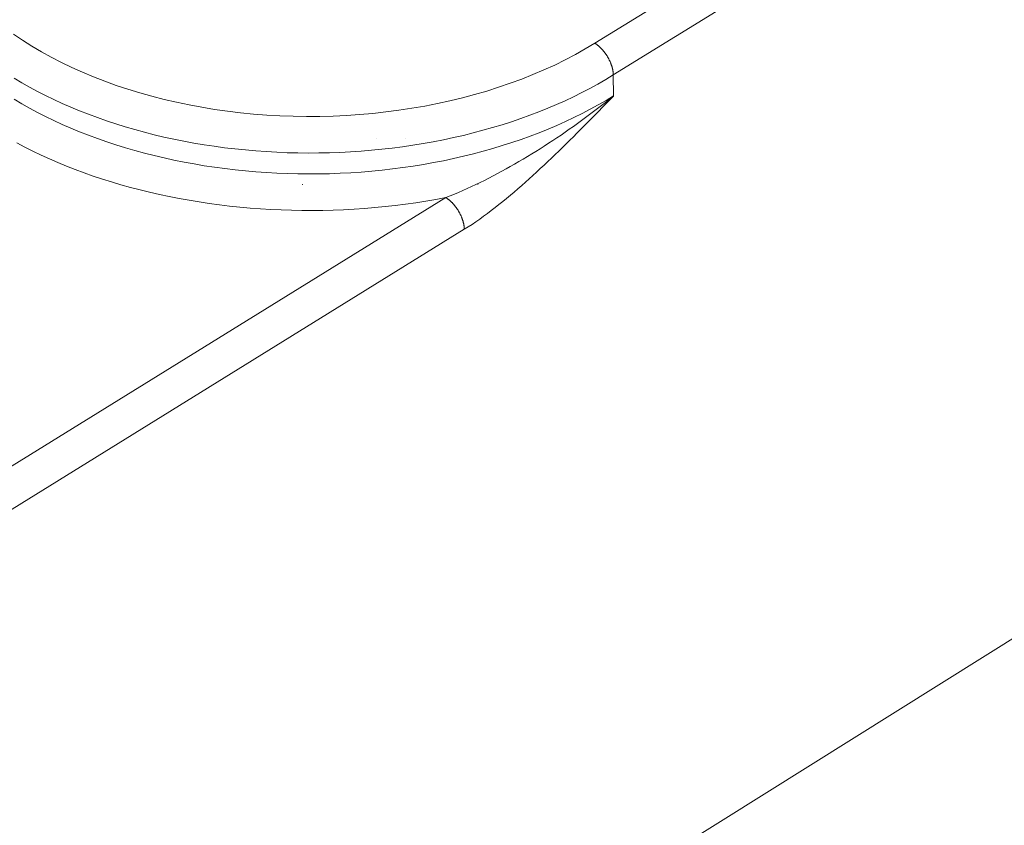
# Model space of a CAD drawing. Extents: x 3 to 247, y 3 to 12.
# Drawn here: x 60 to 60, y 8 to 8 of the extents above; entities that cross this region are included whole.
import ezdxf

# ---------------------------------------------------------------- set-up
doc = ezdxf.new("R2010")
doc.units = 0
doc.header["$MEASUREMENT"] = 0
doc.layers.get('0').update_dxf_attribs({"linetype": 'CONTINUOUS'})
doc.layers.add('DETAIL', color=1, linetype='CONTINUOUS')

# ---------------------------------------------------------------- blocks, each defined once
blk = doc.blocks.new('WEB00129')
at = {"color": 0, "linetype": 'Continuous', "lineweight": 0, "extrusion": (-5.55112e-17, 0.816497, 0.57735)}
for p, q in [((20.61649, 14.13424), (20.38623, 13.99196)), ((20.40008, 13.96809), (20.63031, 14.11044)), ((20.4003, 13.95238), (20.40008, 13.96809)), ((20.27418, 13.87592), (19.0971, 13.14793)), ((19.11108, 13.12365), (20.28804, 13.85204)), ((19.47834, 12.77979), (20.9276, 13.68657))]:
    blk.add_line(p, q, dxfattribs=at)
at = {"color": 0, "linetype": 'Continuous', "lineweight": 0}
for points in [[(19.94917, 13.99871), (19.9559, 13.99417), (19.96287, 13.98978), (19.97007, 13.98553), (19.9775, 13.98144), (19.98515, 13.9775), (19.99301, 13.97372), (20.00106, 13.97011), (20.00931, 13.96666), (20.01774, 13.96339), (20.02635, 13.9603), (20.03512, 13.95738), (20.04404, 13.95465), (20.05311, 13.9521), (20.06231, 13.94975), (20.07164, 13.94758), (20.08108, 13.94561), (20.09062, 13.94383), (20.10026, 13.94225), (20.10998, 13.94088), (20.11977, 13.9397), (20.12962, 13.93873), (20.13952, 13.93796), (20.14946, 13.93739), (20.15943, 13.93703), (20.16942, 13.93688), (20.17941, 13.93693), (20.1894, 13.93718), (20.19937, 13.93765), (20.20932, 13.93832), (20.21922, 13.93919), (20.22908, 13.94026), (20.23888, 13.94154), (20.2486, 13.94302), (20.25825, 13.9447), (20.2678, 13.94657), (20.27725, 13.94864), (20.28659, 13.9509), (20.2958, 13.95335), (20.30488, 13.95599), (20.31382, 13.95882), (20.3226, 13.96182), (20.33122, 13.96501), (20.33967, 13.96836), (20.34794, 13.97189), (20.35601, 13.97559), (20.36389, 13.97945), (20.37155, 13.98346), (20.379, 13.98764), (20.38623, 13.99196)], [(19.95158, 13.91695), (19.95753, 13.91384), (19.9636, 13.9108), (19.96978, 13.90786), (19.97607, 13.90501), (19.98246, 13.90224), (19.98896, 13.89957), (19.99556, 13.897), (20.00225, 13.89452), (20.00903, 13.89213), (20.0159, 13.88985), (20.02286, 13.88766), (20.0299, 13.88558), (20.03701, 13.88359), (20.0442, 13.88171), (20.05146, 13.87993), (20.05878, 13.87826), (20.06617, 13.87669), (20.07361, 13.87523), (20.08111, 13.87387), (20.08866, 13.87263), (20.09625, 13.87149), (20.10389, 13.87046), (20.11156, 13.86954), (20.11927, 13.86873), (20.12701, 13.86803), (20.13477, 13.86744), (20.14256, 13.86697), (20.15036, 13.8666), (20.15818, 13.86635), (20.166, 13.86621), (20.17383, 13.86618), (20.18166, 13.86626), (20.18949, 13.86646), (20.19731, 13.86677), (20.20512, 13.86718), (20.21291, 13.86771), (20.22068, 13.86836), (20.22843, 13.86911), (20.23615, 13.86997), (20.24383, 13.87094), (20.25148, 13.87202), (20.25909, 13.87322), (20.26666, 13.87451), (20.27418, 13.87592)], [(19.94956, 13.96558), (19.95526, 13.9622), (19.96109, 13.95891), (19.96706, 13.9557), (19.97316, 13.9526), (19.97937, 13.94958), (19.98571, 13.94667), (19.99217, 13.94385), (19.99873, 13.94113), (20.00541, 13.93852), (20.01219, 13.936), (20.01907, 13.9336), (20.02604, 13.9313), (20.03311, 13.92911), (20.04026, 13.92703), (20.04749, 13.92506), (20.05481, 13.9232), (20.0622, 13.92145), (20.06965, 13.91982), (20.07718, 13.91831), (20.08476, 13.91691), (20.0924, 13.91563), (20.10008, 13.91447), (20.10782, 13.91342), (20.11559, 13.9125), (20.12341, 13.91169), (20.13125, 13.91101), (20.13912, 13.91044), (20.14701, 13.91), (20.15492, 13.90968), (20.16285, 13.90948), (20.17078, 13.9094), (20.17871, 13.90945), (20.18664, 13.90961), (20.19456, 13.9099), (20.20247, 13.91031), (20.21037, 13.91084), (20.21824, 13.91149), (20.22608, 13.91226), (20.2339, 13.91316), (20.24168, 13.91417), (20.24941, 13.9153), (20.2571, 13.91655), (20.26475, 13.91791), (20.27233, 13.9194), (20.27986, 13.921), (20.28732, 13.92271), (20.29471, 13.92454), (20.30203, 13.92648), (20.30927, 13.92853), (20.31643, 13.93069), (20.3235, 13.93296), (20.33048, 13.93534), (20.33737, 13.93782), (20.34416, 13.9404), (20.35084, 13.94309), (20.35741, 13.94588), (20.36387, 13.94877), (20.37022, 13.95176), (20.37645, 13.95484), (20.38255, 13.95802), (20.38853, 13.96129), (20.39437, 13.96465), (20.40008, 13.96809)], [(19.94961, 13.94987), (19.95531, 13.94648), (19.96115, 13.94319), (19.96712, 13.93998), (19.97322, 13.93687), (19.97944, 13.93386), (19.98578, 13.93094), (19.99224, 13.92812), (19.99881, 13.9254), (20.00548, 13.92278), (20.01227, 13.92027), (20.01915, 13.91786), (20.02612, 13.91556), (20.03319, 13.91337), (20.04035, 13.91129), (20.04759, 13.90932), (20.0549, 13.90746), (20.06229, 13.90571), (20.06975, 13.90408), (20.07728, 13.90256), (20.08486, 13.90116), (20.0925, 13.89988), (20.10019, 13.89872), (20.10793, 13.89767), (20.11571, 13.89675), (20.12353, 13.89594), (20.13137, 13.89526), (20.13925, 13.89469), (20.14714, 13.89425), (20.15505, 13.89393), (20.16298, 13.89373), (20.17091, 13.89365), (20.17885, 13.89369), (20.18678, 13.89386), (20.19471, 13.89415), (20.20262, 13.89456), (20.21052, 13.89509), (20.21839, 13.89574), (20.22624, 13.89651), (20.23406, 13.89741), (20.24184, 13.89842), (20.24958, 13.89955), (20.25727, 13.9008), (20.26492, 13.90217), (20.27251, 13.90365), (20.28004, 13.90525), (20.2875, 13.90697), (20.2949, 13.9088), (20.30222, 13.91074), (20.30946, 13.91279), (20.31662, 13.91495), (20.3237, 13.91722), (20.33068, 13.9196), (20.33757, 13.92209), (20.34436, 13.92467), (20.35104, 13.92737), (20.35762, 13.93016), (20.36408, 13.93305), (20.37043, 13.93604), (20.37666, 13.93912), (20.38277, 13.9423), (20.38874, 13.94557), (20.39459, 13.94893), (20.4003, 13.95238)], [(20.38623, 13.99196), (20.38646, 13.99181), (20.38668, 13.99166), (20.38691, 13.99151), (20.38713, 13.99136), (20.38736, 13.9912), (20.38758, 13.99103), (20.38781, 13.99086), (20.38803, 13.99069), (20.38826, 13.99052), (20.38848, 13.99034), (20.3887, 13.99015), (20.38893, 13.98997), (20.38915, 13.98978), (20.38937, 13.98958), (20.38959, 13.98938), (20.38981, 13.98918), (20.39003, 13.98898), (20.39024, 13.98877), (20.39046, 13.98856), (20.39068, 13.98835), (20.39089, 13.98813), (20.3911, 13.98791), (20.39131, 13.98768), (20.39152, 13.98746), (20.39173, 13.98723), (20.39194, 13.987), (20.39215, 13.98676), (20.39235, 13.98652), (20.39255, 13.98628), (20.39275, 13.98604), (20.39295, 13.98579), (20.39315, 13.98554), (20.39335, 13.98529), (20.39354, 13.98504), (20.39373, 13.98479), (20.39392, 13.98453), (20.39411, 13.98427), (20.39429, 13.98401), (20.39448, 13.98374), (20.39466, 13.98348), (20.39484, 13.98321), (20.39501, 13.98294), (20.39519, 13.98267), (20.39536, 13.9824), (20.39553, 13.98212), (20.3957, 13.98184), (20.39586, 13.98157), (20.39602, 13.98129), (20.39618, 13.98101), (20.39634, 13.98073), (20.39649, 13.98045), (20.39664, 13.98016), (20.39679, 13.97988), (20.39694, 13.97959), (20.39708, 13.97931), (20.39722, 13.97902), (20.39736, 13.97873), (20.39749, 13.97844), (20.39762, 13.97816), (20.39775, 13.97787), (20.39787, 13.97758), (20.39799, 13.97729), (20.39811, 13.977), (20.39823, 13.97671), (20.39834, 13.97642), (20.39845, 13.97613), (20.39855, 13.97584), (20.39865, 13.97555), (20.39875, 13.97526), (20.39885, 13.97497), (20.39894, 13.97468), (20.39903, 13.9744), (20.39911, 13.97411), (20.3992, 13.97382), (20.39927, 13.97354), (20.39935, 13.97325), (20.39942, 13.97297), (20.39949, 13.97268), (20.39955, 13.9724), (20.39961, 13.97212), (20.39967, 13.97184), (20.39972, 13.97156), (20.39977, 13.97129), (20.39982, 13.97101), (20.39986, 13.97074), (20.3999, 13.97046), (20.39993, 13.97019), (20.39997, 13.96992), (20.39999, 13.96966), (20.40002, 13.96939), (20.40004, 13.96913), (20.40005, 13.96886), (20.40007, 13.96861), (20.40008, 13.96835), (20.40008, 13.96809)], [(20.22225, 13.92041), (20.22225, 13.92041), (20.22225, 13.92041), (20.22225, 13.92041), (20.22225, 13.92041), (20.22225, 13.92041), (20.22225, 13.92041), (20.22225, 13.92041), (20.22225, 13.92041), (20.22225, 13.92041), (20.22225, 13.92041), (20.22225, 13.92041), (20.22225, 13.92041), (20.22225, 13.92041), (20.22225, 13.92041), (20.22226, 13.92041), (20.22226, 13.92041), (20.22226, 13.92041), (20.22226, 13.92041), (20.22226, 13.92041), (20.22226, 13.92041), (20.22226, 13.92041), (20.22226, 13.92041), (20.22226, 13.92041), (20.22226, 13.92041), (20.22226, 13.92041), (20.22226, 13.92041), (20.22226, 13.92041), (20.22226, 13.92041), (20.22226, 13.9204), (20.22226, 13.9204), (20.22226, 13.9204), (20.22226, 13.9204), (20.22226, 13.9204), (20.22226, 13.9204), (20.22226, 13.9204), (20.22226, 13.9204), (20.22226, 13.9204), (20.22226, 13.9204), (20.22226, 13.9204), (20.22226, 13.9204), (20.22226, 13.9204), (20.22226, 13.9204), (20.22226, 13.9204), (20.22226, 13.9204), (20.22226, 13.9204), (20.22226, 13.9204), (20.22226, 13.9204), (20.22226, 13.9204), (20.22226, 13.9204), (20.22226, 13.9204), (20.22226, 13.9204), (20.22226, 13.9204), (20.22226, 13.9204), (20.22226, 13.9204), (20.22226, 13.9204), (20.22226, 13.9204), (20.22226, 13.9204), (20.22226, 13.9204), (20.22226, 13.9204), (20.22226, 13.9204), (20.22226, 13.9204), (20.22226, 13.9204), (20.22226, 13.9204), (20.22226, 13.9204), (20.22226, 13.9204), (20.22226, 13.9204), (20.22226, 13.92039), (20.22226, 13.92039), (20.22226, 13.92039), (20.22226, 13.92039), (20.22226, 13.92039), (20.22226, 13.92039), (20.22226, 13.92039), (20.22227, 13.92039), (20.22227, 13.92039), (20.22227, 13.92039), (20.22227, 13.92039), (20.22227, 13.92039), (20.22227, 13.92039), (20.22227, 13.92039), (20.22227, 13.92039), (20.22227, 13.92039), (20.22227, 13.92039), (20.22227, 13.92039), (20.22227, 13.92039), (20.22227, 13.92039), (20.22227, 13.92039), (20.22227, 13.92039), (20.22227, 13.92039), (20.22227, 13.92039), (20.22227, 13.92039), (20.22227, 13.92039), (20.22227, 13.92039), (20.22227, 13.92039), (20.22227, 13.92039)], [(20.24352, 13.92039), (20.24352, 13.92039), (20.24352, 13.92039), (20.24352, 13.92039), (20.24352, 13.92039), (20.24352, 13.92039), (20.24352, 13.92039), (20.24352, 13.92039), (20.24352, 13.92039), (20.24352, 13.92039), (20.24352, 13.92039), (20.24352, 13.92039), (20.24352, 13.92039), (20.24352, 13.92039), (20.24352, 13.92039), (20.24352, 13.92039), (20.24352, 13.92039), (20.24352, 13.92039), (20.24352, 13.92039), (20.24352, 13.92039), (20.24352, 13.92039), (20.24352, 13.92039), (20.24352, 13.92039), (20.24352, 13.92039), (20.24352, 13.92039), (20.24352, 13.92039), (20.24352, 13.92039), (20.24352, 13.92039), (20.24352, 13.9204), (20.24352, 13.9204), (20.24352, 13.9204), (20.24352, 13.9204), (20.24352, 13.9204), (20.24352, 13.9204), (20.24352, 13.9204), (20.24352, 13.9204), (20.24352, 13.9204), (20.24352, 13.9204), (20.24352, 13.9204), (20.24352, 13.9204), (20.24352, 13.9204), (20.24352, 13.9204), (20.24352, 13.9204), (20.24352, 13.9204), (20.24352, 13.9204), (20.24352, 13.9204), (20.24352, 13.9204), (20.24352, 13.9204), (20.24352, 13.9204), (20.24352, 13.9204), (20.24352, 13.9204), (20.24352, 13.9204), (20.24352, 13.9204), (20.24352, 13.9204), (20.24352, 13.9204), (20.24352, 13.9204), (20.24352, 13.9204), (20.24352, 13.9204), (20.24352, 13.9204), (20.24353, 13.9204), (20.24353, 13.9204), (20.24353, 13.9204), (20.24353, 13.9204), (20.24353, 13.9204), (20.24353, 13.9204), (20.24353, 13.9204), (20.24353, 13.9204), (20.24353, 13.92041), (20.24353, 13.92041), (20.24353, 13.92041), (20.24353, 13.92041), (20.24353, 13.92041), (20.24353, 13.92041), (20.24353, 13.92041), (20.24353, 13.92041), (20.24353, 13.92041), (20.24353, 13.92041), (20.24353, 13.92041), (20.24353, 13.92041), (20.24353, 13.92041), (20.24353, 13.92041), (20.24353, 13.92041), (20.24353, 13.92041), (20.24353, 13.92041), (20.24353, 13.92041), (20.24353, 13.92041), (20.24353, 13.92041), (20.24353, 13.92041), (20.24353, 13.92041), (20.24353, 13.92041), (20.24353, 13.92041), (20.24353, 13.92041), (20.24353, 13.92041), (20.24353, 13.92041), (20.24353, 13.92041), (20.24353, 13.92041)], [(20.16652, 13.88565), (20.16652, 13.88565), (20.16651, 13.88566), (20.16651, 13.88566), (20.16651, 13.88566), (20.16651, 13.88566), (20.16651, 13.88567), (20.16651, 13.88567), (20.16651, 13.88567), (20.16651, 13.88568), (20.16651, 13.88568), (20.1665, 13.88568), (20.1665, 13.88568), (20.1665, 13.88569), (20.1665, 13.88569), (20.1665, 13.88569), (20.1665, 13.8857), (20.1665, 13.8857), (20.1665, 13.8857), (20.16649, 13.8857), (20.16649, 13.88571), (20.16649, 13.88571), (20.16649, 13.88571), (20.16649, 13.88572), (20.16649, 13.88572), (20.16649, 13.88572), (20.16649, 13.88572), (20.16649, 13.88573), (20.16648, 13.88573), (20.16648, 13.88573), (20.16648, 13.88574), (20.16648, 13.88574), (20.16648, 13.88574), (20.16648, 13.88574), (20.16648, 13.88575), (20.16648, 13.88575), (20.16647, 13.88575), (20.16647, 13.88576), (20.16647, 13.88576), (20.16647, 13.88576), (20.16647, 13.88576), (20.16647, 13.88577), (20.16647, 13.88577), (20.16647, 13.88577), (20.16647, 13.88578), (20.16646, 13.88578), (20.16646, 13.88578), (20.16646, 13.88578), (20.16646, 13.88579), (20.16646, 13.88579), (20.16646, 13.88579), (20.16646, 13.8858), (20.16646, 13.8858), (20.16646, 13.8858), (20.16645, 13.8858), (20.16645, 13.88581), (20.16645, 13.88581), (20.16645, 13.88581), (20.16645, 13.88582), (20.16645, 13.88582), (20.16645, 13.88582), (20.16645, 13.88582), (20.16644, 13.88583), (20.16644, 13.88583), (20.16644, 13.88583), (20.16644, 13.88584), (20.16644, 13.88584), (20.16644, 13.88584), (20.16644, 13.88585), (20.16644, 13.88585), (20.16644, 13.88585), (20.16643, 13.88585), (20.16643, 13.88586), (20.16643, 13.88586), (20.16643, 13.88586), (20.16643, 13.88587), (20.16643, 13.88587), (20.16643, 13.88587), (20.16643, 13.88587), (20.16642, 13.88588), (20.16642, 13.88588), (20.16642, 13.88588), (20.16642, 13.88589), (20.16642, 13.88589), (20.16642, 13.88589), (20.16642, 13.88589), (20.16642, 13.8859), (20.16642, 13.8859), (20.16641, 13.8859), (20.16641, 13.88591), (20.16641, 13.88591), (20.16641, 13.88591), (20.16641, 13.88592), (20.16641, 13.88592), (20.16641, 13.88592), (20.16641, 13.88592)], [(20.29836, 13.88592), (20.29836, 13.88592), (20.29836, 13.88592), (20.29836, 13.88592), (20.29836, 13.88591), (20.29836, 13.88591), (20.29836, 13.88591), (20.29836, 13.8859), (20.29836, 13.8859), (20.29835, 13.8859), (20.29835, 13.8859), (20.29835, 13.88589), (20.29835, 13.88589), (20.29835, 13.88589), (20.29835, 13.88588), (20.29835, 13.88588), (20.29835, 13.88588), (20.29835, 13.88588), (20.29834, 13.88587), (20.29834, 13.88587), (20.29834, 13.88587), (20.29834, 13.88586), (20.29834, 13.88586), (20.29834, 13.88586), (20.29834, 13.88586), (20.29834, 13.88585), (20.29834, 13.88585), (20.29833, 13.88585), (20.29833, 13.88584), (20.29833, 13.88584), (20.29833, 13.88584), (20.29833, 13.88584), (20.29833, 13.88583), (20.29833, 13.88583), (20.29833, 13.88583), (20.29832, 13.88582), (20.29832, 13.88582), (20.29832, 13.88582), (20.29832, 13.88582), (20.29832, 13.88581), (20.29832, 13.88581), (20.29832, 13.88581), (20.29832, 13.8858), (20.29832, 13.8858), (20.29831, 13.8858), (20.29831, 13.8858), (20.29831, 13.88579), (20.29831, 13.88579), (20.29831, 13.88579), (20.29831, 13.88578), (20.29831, 13.88578), (20.29831, 13.88578), (20.29831, 13.88578), (20.2983, 13.88577), (20.2983, 13.88577), (20.2983, 13.88577), (20.2983, 13.88576), (20.2983, 13.88576), (20.2983, 13.88576), (20.2983, 13.88576), (20.2983, 13.88575), (20.29829, 13.88575), (20.29829, 13.88575), (20.29829, 13.88574), (20.29829, 13.88574), (20.29829, 13.88574), (20.29829, 13.88574), (20.29829, 13.88573), (20.29829, 13.88573), (20.29829, 13.88573), (20.29828, 13.88572), (20.29828, 13.88572), (20.29828, 13.88572), (20.29828, 13.88572), (20.29828, 13.88571), (20.29828, 13.88571), (20.29828, 13.88571), (20.29828, 13.88571), (20.29828, 13.8857), (20.29827, 13.8857), (20.29827, 13.8857), (20.29827, 13.88569), (20.29827, 13.88569), (20.29827, 13.88569), (20.29827, 13.88569), (20.29827, 13.88568), (20.29827, 13.88568), (20.29827, 13.88568), (20.29826, 13.88567), (20.29826, 13.88567), (20.29826, 13.88567), (20.29826, 13.88567), (20.29826, 13.88566), (20.29826, 13.88566), (20.29826, 13.88566), (20.29826, 13.88566)], [(20.28804, 13.85204), (20.28804, 13.85229), (20.28803, 13.85255), (20.28801, 13.85281), (20.288, 13.85307), (20.28798, 13.85333), (20.28795, 13.8536), (20.28792, 13.85387), (20.28789, 13.85414), (20.28786, 13.85441), (20.28782, 13.85468), (20.28777, 13.85495), (20.28773, 13.85523), (20.28768, 13.85551), (20.28763, 13.85578), (20.28757, 13.85606), (20.28751, 13.85635), (20.28744, 13.85663), (20.28737, 13.85691), (20.2873, 13.85719), (20.28723, 13.85748), (20.28715, 13.85777), (20.28707, 13.85805), (20.28698, 13.85834), (20.28689, 13.85863), (20.2868, 13.85892), (20.28671, 13.85921), (20.28661, 13.85949), (20.2865, 13.85978), (20.2864, 13.86007), (20.28629, 13.86036), (20.28618, 13.86065), (20.28606, 13.86094), (20.28594, 13.86123), (20.28582, 13.86152), (20.2857, 13.86181), (20.28557, 13.8621), (20.28544, 13.86239), (20.28531, 13.86268), (20.28517, 13.86297), (20.28503, 13.86325), (20.28489, 13.86354), (20.28474, 13.86382), (20.28459, 13.86411), (20.28444, 13.86439), (20.28429, 13.86467), (20.28413, 13.86496), (20.28397, 13.86524), (20.28381, 13.86552), (20.28364, 13.86579), (20.28348, 13.86607), (20.28331, 13.86634), (20.28314, 13.86662), (20.28296, 13.86689), (20.28278, 13.86716), (20.28261, 13.86743), (20.28242, 13.86769), (20.28224, 13.86796), (20.28206, 13.86822), (20.28187, 13.86848), (20.28168, 13.86874), (20.28149, 13.86899), (20.28129, 13.86925), (20.2811, 13.8695), (20.2809, 13.86975), (20.2807, 13.86999), (20.2805, 13.87024), (20.2803, 13.87048), (20.28009, 13.87071), (20.27989, 13.87095), (20.27968, 13.87118), (20.27947, 13.87141), (20.27926, 13.87164), (20.27905, 13.87186), (20.27884, 13.87209), (20.27862, 13.8723), (20.27841, 13.87252), (20.27819, 13.87273), (20.27797, 13.87294), (20.27776, 13.87314), (20.27754, 13.87334), (20.27732, 13.87354), (20.2771, 13.87374), (20.27687, 13.87393), (20.27665, 13.87411), (20.27643, 13.8743), (20.27621, 13.87448), (20.27598, 13.87465), (20.27576, 13.87483), (20.27553, 13.87499), (20.27531, 13.87516), (20.27508, 13.87532), (20.27485, 13.87548), (20.27463, 13.87563), (20.2744, 13.87578), (20.27418, 13.87592)]]:
    blk.add_lwpolyline(points, dxfattribs=at)
for points, knots in [([(20.4003, 13.95238), (20.40018, 13.95228), (20.40007, 13.95219), (20.38448, 13.93961), (20.35999, 13.92167), (20.31745, 13.89556), (20.29114, 13.88251), (20.27418, 13.87592)], [-0.4236, -0.4236, -0.4236, -0.4236, -0.4222907, -0.4222907, -0.2533744, -0.1689163, 0, 0, 0, 0]), ([(20.28804, 13.85204), (20.30354, 13.86163), (20.3267, 13.88032), (20.36375, 13.91498), (20.3855, 13.93724), (20.40008, 13.95215), (20.40019, 13.95227), (20.4003, 13.95238)], [0, 0, 0, 0, 0.1689163, 0.2533744, 0.4222907, 0.4222907, 0.4236, 0.4236, 0.4236, 0.4236])]:
    blk.add_open_spline(points, degree=3, knots=knots, dxfattribs=at)
for points in [[(20.34434, 13.9122), (20.34434, 13.9122), (20.34434, 13.9122), (20.34434, 13.9122)], [(20.35322, 13.91792), (20.35322, 13.91792), (20.35322, 13.91792), (20.35322, 13.91792)], [(20.28417, 13.90619), (20.28417, 13.90619), (20.28417, 13.90619), (20.28417, 13.90618)], [(20.3383, 13.90844), (20.3383, 13.90844), (20.3383, 13.90844), (20.3383, 13.90844)], [(20.1112, 13.89727), (20.1112, 13.89726), (20.1112, 13.89726), (20.1112, 13.89726)], [(20.11955, 13.89632), (20.11955, 13.89633), (20.11954, 13.89633), (20.11954, 13.89634)], [(20.12379, 13.89591), (20.1238, 13.89591), (20.1238, 13.8959), (20.12381, 13.8959)]]:
    blk.add_open_spline(points, degree=3, dxfattribs=at)

msp = doc.modelspace()

# ---------------------------------------------------------------- block references
at = {"layer": 'DETAIL', "xscale": 0.3125, "yscale": 0.3125, "zscale": 0.3125}
msp.add_blockref('WEB00129', (53.44391, 3.56143), dxfattribs=at)

doc.saveas('drawing.dxf')
